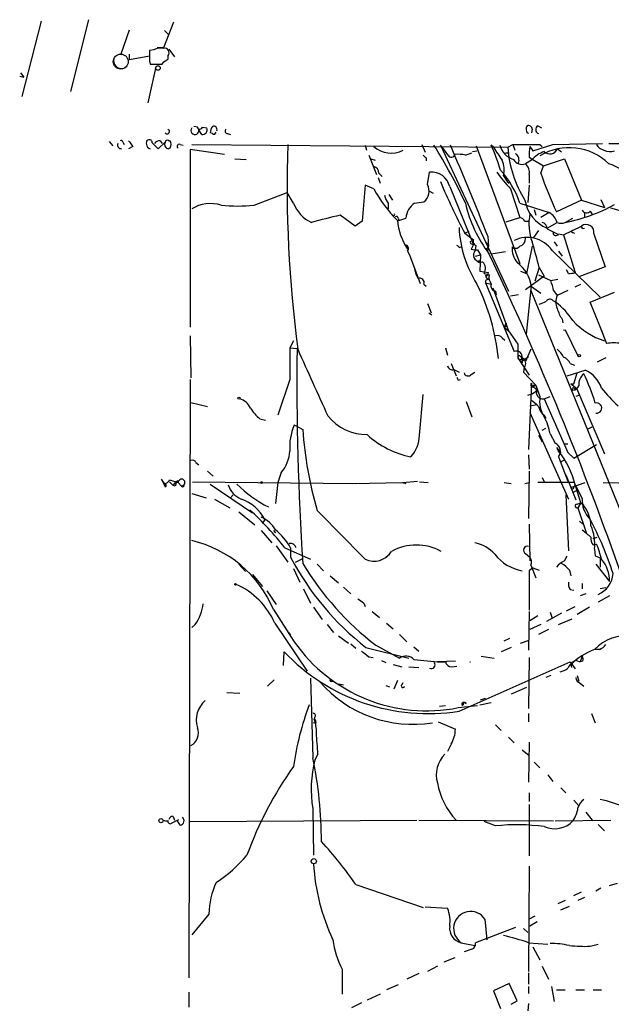
# Model space of a CAD drawing. Extents: x 24 to 877, y 1636 to 2492.
# Drawn here: x 24 to 94, y 2375 to 2491 of the extents above; entities that cross this region are included whole.
import ezdxf

# ---------------------------------------------------------------- set-up
doc = ezdxf.new("R2010")
doc.units = 0
doc.header["$MEASUREMENT"] = 0
doc.layers.add('MAIN', color=5, linetype='CONTINUOUS')

msp = doc.modelspace()

# ---------------------------------------------------------------- linework, layer by layer
at = {"layer": 'MAIN'}
for p, q in [((26.7547, 2490.9501), (24.4687, 2482.0601)), ((32.3427, 2491.1194), (30.226, 2482.6527)), ((41.2327, 2487.8174), (42.418, 2490.8654)), ((36.1527, 2486.9707), (37.1687, 2489.9341)), ((41.3173, 2489.8494), (41.8253, 2489.3414)), ((40.0473, 2487.5634), (39.5393, 2487.4787)), ((39.5393, 2487.3941), (39.5393, 2486.8014)), ((40.4707, 2487.8174), (41.2327, 2487.8174)), ((41.8253, 2487.6481), (42.5027, 2486.7167)), ((37.1687, 2486.3781), (37.1687, 2487.0554)), ((39.5393, 2486.8014), (37.1687, 2486.3781)), ((39.5393, 2486.2087), (39.624, 2485.8701)), ((41.0633, 2485.8701), (41.2327, 2486.1241)), ((41.7407, 2486.4627), (41.7407, 2486.8861)), ((24.2993, 2484.8541), (24.7227, 2484.3461)), ((40.3013, 2485.5314), (39.37, 2481.2981)), ((39.624, 2485.8701), (41.0633, 2485.8701)), ((24.2147, 2484.4307), (24.7227, 2484.3461)), ((45.212, 2478.4194), (44.7887, 2478.5041)), ((45.8047, 2478.4194), (46.3127, 2478.3347)), ((84.7513, 2478.1654), (84.6667, 2477.7421)), ((85.4287, 2478.5887), (85.852, 2478.3347)), ((34.798, 2476.7261), (35.2213, 2476.2181)), ((40.8093, 2476.8107), (41.0633, 2476.4721)), ((41.8253, 2476.8107), (41.9947, 2476.8107)), ((46.99, 2477.6574), (46.736, 2477.7421)), ((48.768, 2477.6574), (49.1067, 2477.5727)), ((36.4067, 2476.6414), (36.576, 2476.3874)), ((37.592, 2476.1334), (37.084, 2475.8794)), ((41.402, 2476.6414), (40.5553, 2475.8794)), ((41.9947, 2475.9641), (41.8253, 2475.8794)), ((43.18, 2476.3874), (43.5187, 2476.3027)), ((48.4293, 2475.2021), (44.3653, 2475.7947)), ((44.3653, 2475.7947), (44.3653, 2454.7974)), ((44.5347, 2476.3874), (81.8727, 2476.0487)), ((65.024, 2476.3027), (65.1933, 2475.7101)), ((71.7127, 2476.3874), (72.136, 2475.4561)), ((73.914, 2476.3027), (81.9573, 2459.0307)), ((77.724, 2475.5407), (78.232, 2475.6254)), ((78.1473, 2476.2181), (83.312, 2462.3327)), ((80.1793, 2476.0487), (79.9253, 2476.3027)), ((81.8727, 2476.0487), (82.4653, 2476.3874)), ((82.4653, 2476.3874), (82.7193, 2475.7101)), ((84.4973, 2476.1334), (84.836, 2475.6254)), ((84.836, 2475.6254), (87.2067, 2476.3874)), ((85.6827, 2476.3874), (85.9367, 2476.1334)), ((87.2067, 2476.3874), (93.0487, 2476.4721)), ((87.7147, 2475.8794), (87.5453, 2475.5407)), ((88.2227, 2475.4561), (87.7147, 2475.8794)), ((93.8107, 2476.4721), (114.3847, 2476.4721)), ((49.6147, 2474.6941), (50.9693, 2474.6094)), ((65.4473, 2475.1174), (66.3787, 2472.8314)), ((65.7013, 2474.6941), (66.2093, 2474.5247)), ((72.2207, 2474.7787), (72.2207, 2474.4401)), ((76.8773, 2475.1174), (77.6393, 2475.3714)), ((81.6187, 2475.3714), (82.042, 2475.3714)), ((84.6667, 2474.5247), (83.9893, 2474.1014)), ((84.4127, 2474.8634), (84.836, 2474.6094)), ((84.836, 2474.6094), (86.106, 2473.8474)), ((86.106, 2473.8474), (88.5613, 2474.6941)), ((88.5613, 2474.6941), (90.5933, 2469.7834)), ((85.7673, 2473.0007), (86.106, 2473.8474)), ((66.548, 2472.4927), (66.802, 2471.8154)), ((66.6327, 2473.0007), (67.056, 2472.5774)), ((72.39, 2471.6461), (72.644, 2473.0854)), ((81.3647, 2472.6621), (81.788, 2471.9847)), ((84.4127, 2472.8314), (84.4127, 2471.8154)), ((65.024, 2471.5614), (64.6853, 2467.3281)), ((66.04, 2471.1381), (65.024, 2471.5614)), ((75.0147, 2471.3921), (77.8087, 2464.5341)), ((81.788, 2471.9847), (82.042, 2471.8154)), ((82.2113, 2471.1381), (83.312, 2467.7514)), ((84.4127, 2471.5614), (84.2433, 2469.5294)), ((51.9007, 2469.1907), (55.7953, 2470.7147)), ((56.5573, 2469.4447), (55.7953, 2470.7147)), ((67.818, 2470.4607), (68.2413, 2469.7834)), ((72.5593, 2470.8841), (73.0673, 2470.6301)), ((90.5933, 2469.7834), (87.63, 2468.4287)), ((90.5933, 2469.7834), (93.3027, 2468.9367)), ((92.8793, 2469.8681), (93.3027, 2468.9367)), ((67.7333, 2469.4447), (67.7333, 2468.7674)), ((70.866, 2469.4447), (71.9667, 2469.6141)), ((83.312, 2469.4447), (86.7833, 2468.3441)), ((85.0053, 2468.6827), (85.1747, 2468.0054)), ((63.8387, 2466.7354), (62.0607, 2468.0054)), ((68.9187, 2467.6667), (69.0033, 2467.4127)), ((69.0033, 2467.4127), (69.85, 2467.6667)), ((81.7033, 2467.2434), (83.312, 2467.7514)), ((86.7833, 2468.3441), (85.7673, 2467.7514)), ((88.646, 2467.1587), (89.5773, 2467.6667)), ((90.932, 2468.2594), (90.932, 2467.7514)), ((91.6093, 2468.5134), (91.8633, 2468.0901)), ((64.6853, 2467.3281), (63.8387, 2466.7354)), ((83.9047, 2467.3281), (84.4127, 2467.3281)), ((86.5293, 2466.4814), (87.7147, 2467.1587)), ((86.5293, 2466.3967), (87.7147, 2465.8041)), ((88.4767, 2465.7194), (90.5933, 2466.7354)), ((88.9, 2467.2434), (88.646, 2467.1587)), ((76.7927, 2465.8887), (77.3007, 2466.1427)), ((76.7927, 2465.8887), (77.8087, 2465.1267)), ((79.502, 2465.5501), (79.5867, 2464.2801)), ((85.5133, 2466.2274), (84.9207, 2465.3807)), ((87.884, 2465.8041), (88.4767, 2465.7194)), ((88.4767, 2465.7194), (89.8313, 2461.2321)), ((89.5773, 2465.9734), (89.7467, 2465.8887)), ((92.0327, 2465.8041), (93.3873, 2461.9094)), ((76.1153, 2464.1954), (76.3693, 2464.2801)), ((77.8933, 2464.7034), (77.5547, 2464.0261)), ((78.3167, 2463.9414), (78.6553, 2463.3487)), ((79.3327, 2464.7881), (79.5867, 2464.2801)), ((79.3327, 2464.0261), (79.5867, 2464.2801)), ((79.3327, 2464.0261), (79.5867, 2464.2801)), ((79.502, 2463.8567), (79.3327, 2464.0261)), ((84.7513, 2464.3647), (84.074, 2461.1474)), ((87.376, 2464.8727), (87.7147, 2464.3647)), ((70.0193, 2463.7721), (70.2733, 2463.3487)), ((70.2733, 2463.3487), (71.5433, 2459.9621)), ((78.0627, 2463.1794), (78.6553, 2463.3487)), ((78.6553, 2463.3487), (78.5707, 2461.4014)), ((81.6187, 2463.6874), (79.9253, 2463.4334)), ((87.122, 2463.8567), (92.7947, 2458.3534)), ((87.884, 2463.7721), (88.3073, 2463.1794)), ((85.598, 2461.8247), (85.09, 2460.2161)), ((85.598, 2461.8247), (86.1907, 2460.8087)), ((93.3873, 2461.9094), (90.2547, 2460.7241)), ((78.5707, 2461.4014), (79.5867, 2461.2321)), ((79.0787, 2461.1474), (79.6713, 2460.9781)), ((83.3967, 2461.4014), (84.074, 2461.1474)), ((86.1907, 2460.8087), (83.9893, 2459.2001)), ((85.5133, 2460.9781), (86.9527, 2460.3007)), ((86.9527, 2460.3007), (87.7993, 2460.4701)), ((89.0693, 2461.1474), (88.8153, 2461.5707)), ((71.9667, 2459.8774), (72.2207, 2459.6234)), ((79.248, 2460.3007), (79.248, 2460.0467)), ((79.248, 2460.0467), (79.9253, 2459.8774)), ((79.248, 2460.0467), (82.6347, 2451.9187)), ((80.0947, 2459.4541), (81.9573, 2454.3741)), ((84.074, 2453.9507), (84.6667, 2459.7081)), ((85.7673, 2458.7767), (84.6667, 2459.5387)), ((89.8313, 2459.5387), (90.5087, 2459.8774)), ((80.4333, 2459.0307), (80.518, 2458.6074)), ((83.1427, 2458.6074), (82.2113, 2458.4381)), ((84.582, 2459.1154), (104.9867, 2408.9081)), ((87.2913, 2459.1154), (87.7147, 2458.5227)), ((88.9847, 2459.1154), (87.7147, 2458.5227)), ((91.6093, 2457.7607), (94.488, 2458.9461)), ((72.39, 2457.5914), (72.8133, 2456.4907)), ((87.2067, 2457.9301), (87.5453, 2457.7607)), ((93.1333, 2453.9507), (91.6093, 2457.7607)), ((72.5593, 2456.4907), (72.898, 2456.2367)), ((81.4493, 2454.7974), (81.7033, 2455.2207)), ((81.7033, 2454.8821), (81.4493, 2454.7974)), ((81.4493, 2454.7974), (81.9573, 2454.3741)), ((88.3073, 2455.7287), (88.392, 2455.3054)), ((44.3653, 2453.7814), (44.45, 2448.7861)), ((81.1953, 2453.5274), (81.534, 2453.2734)), ((81.9573, 2454.3741), (83.058, 2452.7654)), ((88.646, 2454.4587), (90.17, 2451.4107)), ((92.8793, 2454.5434), (93.5567, 2452.8501)), ((56.5573, 2453.1887), (56.134, 2452.3421)), ((56.134, 2452.3421), (56.9807, 2452.2574)), ((74.5067, 2452.3421), (74.7607, 2451.4954)), ((83.058, 2452.7654), (83.058, 2451.1567)), ((83.058, 2451.1567), (84.4127, 2449.1247)), ((83.3967, 2451.3261), (83.566, 2451.0721)), ((83.3967, 2450.6487), (84.328, 2451.3261)), ((84.582, 2452.1727), (83.9893, 2450.7334)), ((93.472, 2451.1567), (92.456, 2450.6487)), ((75.184, 2450.4794), (75.7767, 2449.0401)), ((83.3967, 2450.9874), (83.566, 2451.0721)), ((83.566, 2450.5641), (83.3967, 2450.6487)), ((83.82, 2450.0561), (83.7353, 2449.4634)), ((89.2387, 2450.4794), (89.7467, 2450.3101)), ((75.5227, 2449.8021), (76.1153, 2449.4634)), ((77.5547, 2449.2094), (77.978, 2449.4634)), ((83.7353, 2449.4634), (85.1747, 2447.9394)), ((88.9, 2449.0401), (91.0167, 2449.7174)), ((89.662, 2448.1087), (90.0853, 2449.3787)), ((44.3653, 2448.6167), (44.196, 2377.9201)), ((56.134, 2448.6167), (54.6947, 2444.3834)), ((76.0307, 2448.5321), (76.2847, 2448.6167)), ((84.6667, 2448.1934), (84.328, 2440.3194)), ((84.6667, 2447.6854), (85.1747, 2447.9394)), ((84.9207, 2447.9394), (85.1747, 2447.9394)), ((85.1747, 2447.9394), (85.6827, 2446.5847)), ((89.3233, 2448.1087), (89.662, 2448.1087)), ((89.3233, 2448.1087), (90.0007, 2447.6007)), ((71.4587, 2442.0127), (71.882, 2446.8387)), ((84.2433, 2446.7541), (84.7513, 2446.9234)), ((84.7513, 2446.9234), (85.2593, 2447.2621)), ((86.1907, 2446.3307), (86.868, 2446.5847)), ((89.7467, 2447.5161), (90.0007, 2447.6007)), ((90.3393, 2446.7541), (89.916, 2446.5847)), ((90.0007, 2447.6007), (93.3027, 2439.8114)), ((44.45, 2445.9074), (46.3973, 2445.3994)), ((76.962, 2445.9921), (77.6393, 2444.2141)), ((84.4973, 2445.4841), (85.344, 2445.6534)), ((86.1907, 2446.3307), (88.9847, 2439.9807)), ((84.4973, 2444.7221), (89.0693, 2434.4774)), ((86.106, 2444.3834), (86.36, 2444.0447)), ((86.1907, 2444.3834), (86.36, 2444.0447)), ((52.578, 2443.9601), (53.2553, 2443.7907)), ((57.0653, 2443.0287), (56.642, 2443.1981)), ((57.0653, 2443.0287), (57.658, 2442.6901)), ((57.0653, 2443.0287), (57.658, 2442.6901)), ((91.3553, 2442.7747), (91.8633, 2443.0287)), ((85.5133, 2442.0127), (85.9367, 2441.2507)), ((85.9367, 2442.6054), (86.36, 2442.8594)), ((86.868, 2442.1821), (87.4607, 2441.0814)), ((88.5613, 2440.9967), (88.9847, 2440.9967)), ((89.662, 2439.3034), (92.3713, 2440.9121)), ((84.328, 2439.7267), (84.4127, 2438.0334)), ((87.63, 2440.5734), (88.138, 2439.8961)), ((87.63, 2440.5734), (87.884, 2440.1501)), ((88.9847, 2439.9807), (89.662, 2439.3034)), ((45.0427, 2438.7954), (45.3813, 2438.5414)), ((87.884, 2439.4727), (88.9847, 2436.5941)), ((88.138, 2438.8801), (88.5613, 2439.1341)), ((46.3973, 2437.7794), (47.0747, 2437.1867)), ((55.118, 2437.6101), (54.6947, 2436.4247)), ((84.4127, 2437.7794), (84.328, 2432.1914)), ((88.7307, 2437.3561), (89.916, 2434.3927)), ((41.3173, 2436.3401), (40.9787, 2436.8481)), ((40.9787, 2436.8481), (41.402, 2435.9167)), ((41.91, 2436.7634), (42.926, 2436.4247)), ((41.91, 2436.5094), (42.3333, 2436.0861)), ((42.5873, 2436.0014), (42.3333, 2436.0861)), ((42.926, 2436.6787), (42.926, 2436.4247)), ((42.926, 2436.4247), (43.3493, 2436.0014)), ((43.3493, 2436.0014), (43.6033, 2436.1707)), ((44.6193, 2436.5094), (63.9233, 2436.3401)), ((46.736, 2436.2554), (51.7313, 2432.8687)), ((54.6947, 2436.4247), (54.4407, 2433.9694)), ((63.5847, 2436.3401), (69.4267, 2436.4247)), ((69.4267, 2436.4247), (71.2047, 2436.5941)), ((69.4267, 2436.4247), (69.85, 2436.3401)), ((71.4587, 2436.5094), (72.4747, 2436.4247)), ((81.4493, 2436.4247), (82.296, 2436.3401)), ((83.9047, 2436.3401), (84.4127, 2436.4247)), ((89.7467, 2436.4247), (85.4287, 2436.4247)), ((85.9367, 2437.0174), (86.1907, 2436.5094)), ((89.3233, 2435.8321), (91.0167, 2436.4247)), ((89.662, 2435.8321), (89.8313, 2436.1707)), ((90.5087, 2434.0541), (89.7467, 2436.4247)), ((89.8313, 2436.1707), (90.678, 2434.5621)), ((93.1333, 2436.4247), (97.1127, 2436.3401)), ((44.5347, 2435.1547), (46.228, 2434.6467)), ((49.4453, 2434.9854), (49.1067, 2434.6467)), ((88.7307, 2434.9854), (89.0693, 2428.3814)), ((89.5773, 2435.2394), (90.0007, 2435.4934)), ((47.244, 2434.4774), (49.022, 2433.4614)), ((90.0853, 2433.8847), (90.5087, 2434.0541)), ((90.5087, 2434.0541), (90.17, 2433.4614)), ((90.5087, 2434.0541), (90.8473, 2433.8001)), ((50.1227, 2432.9534), (51.9853, 2431.4294)), ((90.17, 2433.4614), (91.186, 2430.4134)), ((53.1707, 2432.0221), (52.9167, 2431.6834)), ((84.4127, 2431.5141), (84.4973, 2427.1961)), ((90.3393, 2431.8527), (90.7627, 2431.5141)), ((52.7473, 2430.7521), (54.0173, 2429.3127)), ((54.1867, 2430.7521), (54.4407, 2430.4981)), ((54.1867, 2430.7521), (54.4407, 2430.4981)), ((54.1867, 2430.7521), (54.4407, 2430.4981)), ((91.948, 2429.8207), (92.456, 2429.9901)), ((91.948, 2429.0587), (92.3713, 2429.1434)), ((54.5253, 2428.9741), (55.88, 2427.0267)), ((55.5413, 2428.7201), (58.5893, 2427.3654)), ((56.2187, 2428.7201), (56.2187, 2427.6194)), ((67.4793, 2427.6194), (67.9027, 2427.9581)), ((83.9893, 2428.0427), (84.4973, 2427.6194)), ((92.1173, 2428.5507), (92.202, 2427.7887)), ((50.1227, 2426.7727), (50.8847, 2425.9261)), ((56.8113, 2427.0267), (57.658, 2427.4501)), ((59.3513, 2426.7727), (60.1133, 2426.0107)), ((84.582, 2426.6881), (85.1747, 2425.1641)), ((88.5613, 2427.1961), (88.9, 2427.7887)), ((92.202, 2427.7887), (92.7947, 2427.5347)), ((92.2867, 2426.7727), (93.8953, 2424.7407)), ((92.7947, 2427.5347), (92.7947, 2426.4341)), ((51.7313, 2425.5874), (52.9167, 2424.1481)), ((56.5573, 2426.2647), (57.3193, 2424.6561)), ((84.836, 2426.3494), (84.4127, 2426.0107)), ((84.4127, 2426.0107), (84.4127, 2421.3541)), ((84.836, 2426.3494), (85.598, 2426.0954)), ((89.154, 2426.0954), (89.3233, 2425.4181)), ((60.8753, 2425.4181), (61.8913, 2424.5714)), ((90.678, 2424.4867), (90.678, 2423.8941)), ((53.4247, 2423.6401), (54.5253, 2422.0314)), ((57.7427, 2423.8941), (58.5893, 2422.2007)), ((62.484, 2424.0634), (63.3307, 2423.3014)), ((89.2387, 2423.8094), (89.662, 2423.7247)), ((91.1013, 2423.3014), (90.424, 2423.0474)), ((93.472, 2423.9787), (92.7947, 2423.8941)), ((64.8547, 2422.2007), (65.024, 2421.7774)), ((93.8953, 2423.0474), (92.5407, 2422.2854)), ((54.1867, 2421.4387), (56.642, 2417.6287)), ((58.928, 2421.6927), (59.944, 2420.2534)), ((65.8707, 2421.1847), (66.7173, 2420.5074)), ((84.4127, 2421.1847), (84.328, 2416.6127)), ((88.2227, 2421.0154), (86.4447, 2419.9994)), ((86.868, 2421.1001), (87.122, 2420.4227)), ((88.8153, 2421.2694), (89.8313, 2421.7774)), ((91.5247, 2421.6927), (90.0853, 2420.8461)), ((54.356, 2419.8301), (58.166, 2414.1574)), ((67.564, 2419.8301), (68.326, 2419.1527)), ((85.4287, 2420.6767), (84.4973, 2420.0841)), ((87.884, 2419.6607), (89.4927, 2420.3381)), ((44.958, 2419.6607), (44.5347, 2419.3221)), ((55.9647, 2418.7294), (56.2187, 2418.3907)), ((60.5367, 2419.6607), (61.2987, 2418.7294)), ((85.7673, 2419.6607), (84.4973, 2419.0681)), ((86.6987, 2419.0681), (85.5133, 2418.4754)), ((61.8913, 2418.3061), (63.0767, 2417.4594)), ((69.088, 2418.4754), (69.9347, 2417.6287)), ((81.4493, 2417.7134), (82.1267, 2418.0521)), ((83.3967, 2417.4594), (84.4127, 2417.7981)), ((55.372, 2414.8347), (55.4567, 2416.4434)), ((63.3307, 2417.3747), (63.9233, 2416.8667)), ((65.1087, 2416.9514), (70.1887, 2415.6814)), ((66.294, 2417.2054), (69.088, 2415.6814)), ((70.7813, 2417.0361), (71.374, 2416.5281)), ((82.296, 2416.9514), (81.1107, 2416.4434)), ((92.71, 2416.6974), (92.202, 2416.6974)), ((65.4473, 2415.8507), (65.9553, 2415.7661)), ((66.9713, 2415.4274), (67.4793, 2415.1734)), ((70.7813, 2415.5121), (73.5753, 2415.2581)), ((75.692, 2415.3427), (73.5753, 2415.2581)), ((73.5753, 2415.2581), (74.5067, 2415.2581)), ((76.1153, 2409.4161), (89.2387, 2415.2581)), ((77.3853, 2415.2581), (77.47, 2415.2581)), ((78.74, 2415.9354), (80.264, 2415.6814)), ((84.4127, 2415.7661), (84.328, 2409.7547)), ((89.2387, 2415.2581), (89.8313, 2414.4114)), ((90.0007, 2415.4274), (90.424, 2415.2581)), ((90.678, 2415.9354), (90.424, 2415.2581)), ((90.7627, 2415.3427), (90.424, 2415.2581)), ((68.326, 2414.9194), (69.342, 2414.6654)), ((70.1887, 2414.6654), (71.374, 2414.5807)), ((75.2687, 2414.6654), (75.8613, 2414.7501)), ((89.3233, 2414.9194), (89.408, 2414.5807)), ((54.2713, 2413.1414), (53.5093, 2412.3794)), ((58.5893, 2413.3107), (58.8433, 2403.9127)), ((68.834, 2413.0567), (68.4107, 2412.0407)), ((69.342, 2412.5487), (69.5113, 2412.8027)), ((86.9527, 2413.6494), (86.36, 2413.3954)), ((90.0853, 2413.6494), (90.2547, 2412.9721)), ((48.6833, 2411.6174), (50.2073, 2411.5327)), ((61.8913, 2412.6334), (62.484, 2412.5487)), ((67.4793, 2412.4641), (67.9027, 2412.2947)), ((84.074, 2412.2101), (82.296, 2411.4481)), ((90.424, 2412.7181), (90.8473, 2412.3794)), ((76.708, 2410.4321), (76.962, 2410.3474)), ((78.5707, 2410.1781), (79.9253, 2410.4321)), ((78.6553, 2410.7707), (79.248, 2410.9401)), ((73.8293, 2410.0087), (74.5067, 2410.0934)), ((76.0307, 2409.8394), (78.3167, 2410.0934)), ((76.6233, 2410.1781), (76.5387, 2410.0934)), ((59.0973, 2408.7387), (59.0127, 2408.4847)), ((73.66, 2408.1461), (75.692, 2407.2994)), ((84.328, 2409.1621), (84.328, 2408.1461)), ((91.7787, 2409.1621), (92.202, 2408.0614)), ((59.182, 2407.9767), (58.928, 2408.0614)), ((80.4333, 2407.8074), (81.1107, 2407.1301)), ((81.9573, 2406.3681), (82.6347, 2405.6907)), ((84.4127, 2405.7754), (84.328, 2401.0341)), ((75.184, 2405.5214), (74.7607, 2404.6747)), ((83.566, 2404.8441), (84.4127, 2404.1667)), ((59.436, 2404.3361), (59.0973, 2403.6587)), ((85.0053, 2403.4047), (85.6827, 2402.7274)), ((86.614, 2401.8807), (87.2067, 2401.1187)), ((88.138, 2400.3567), (88.7307, 2399.7641)), ((84.4127, 2399.7641), (84.4127, 2398.7481)), ((89.662, 2398.9174), (90.2547, 2398.2401)), ((58.8433, 2397.9014), (58.928, 2392.3981)), ((84.4127, 2398.4094), (84.4127, 2392.3134)), ((41.9947, 2396.1234), (43.0107, 2396.6314)), ((42.3333, 2396.9701), (42.5027, 2396.5467)), ((43.18, 2395.9541), (42.8413, 2396.4621)), ((44.3653, 2396.3774), (71.12, 2396.5467)), ((71.374, 2396.5467), (87.2913, 2396.4621)), ((87.4607, 2396.4621), (94.0647, 2396.5467)), ((91.1013, 2397.4781), (91.8633, 2396.5467)), ((41.8253, 2396.2081), (41.9947, 2396.1234)), ((80.4333, 2395.8694), (79.0787, 2396.3774)), ((92.5407, 2396.0387), (93.3027, 2395.2767)), ((84.4127, 2391.1281), (84.328, 2378.6821)), ((63.9233, 2388.9267), (71.882, 2386.2174)), ((92.8793, 2388.5034), (92.2867, 2388.1647)), ((93.8953, 2388.8421), (94.8267, 2389.0961)), ((89.662, 2387.6567), (90.5933, 2388.0801)), ((90.932, 2387.4027), (90.17, 2387.0641)), ((72.136, 2386.3021), (74.7607, 2386.1327)), ((88.646, 2387.0641), (87.7993, 2386.6407)), ((88.138, 2385.9634), (89.154, 2386.3867)), ((46.5667, 2385.4554), (44.5347, 2383.0001)), ((79.1633, 2384.8627), (79.4173, 2382.4074)), ((85.09, 2385.2014), (84.4127, 2384.8627)), ((82.804, 2383.8467), (78.0627, 2382.0687)), ((83.7353, 2383.7621), (84.2433, 2383.2541)), ((85.344, 2384.5241), (84.4973, 2384.0161)), ((76.3693, 2382.0687), (77.978, 2381.7301)), ((84.328, 2382.0687), (86.614, 2381.8994)), ((84.836, 2381.5607), (85.6827, 2380.0367)), ((91.6093, 2381.6454), (92.5407, 2381.8994)), ((75.6073, 2380.2907), (74.3373, 2379.7827)), ((77.6393, 2381.3067), (76.708, 2380.9681)), ((73.5753, 2379.2747), (72.39, 2378.6821)), ((85.9367, 2379.2747), (86.6987, 2377.7507)), ((62.3147, 2378.9361), (62.3147, 2375.9727)), ((71.374, 2378.4281), (69.9347, 2377.7507)), ((84.328, 2378.5127), (84.328, 2377.1581)), ((68.9187, 2377.0734), (67.564, 2376.4807)), ((82.042, 2377.2427), (80.1793, 2376.3961)), ((82.9733, 2375.2107), (82.042, 2377.2427)), ((84.328, 2376.9041), (84.328, 2376.0574)), ((87.0373, 2376.9041), (87.376, 2375.1261)), ((44.196, 2376.2267), (44.196, 2374.4487)), ((66.802, 2375.9727), (65.278, 2375.2954)), ((80.1793, 2376.3961), (81.026, 2374.2794)), ((87.63, 2376.4807), (88.646, 2376.4807)), ((89.916, 2376.4807), (90.932, 2376.4807)), ((91.948, 2376.4807), (92.964, 2376.4807)), ((64.6007, 2374.9567), (63.4153, 2374.3641)), ((82.296, 2374.7874), (82.9733, 2375.2107)), ((84.328, 2374.8721), (84.2433, 2374.0254))]:
    msp.add_line(p, q, dxfattribs=at)
at = {"layer": 'MAIN', "color": 5}
msp.add_circle((36.1526, 2486.1664), 0.8828, dxfattribs=at)
at = {"layer": 'MAIN'}
for centre, radius in [((40.5447, 2485.415), 0.2698), ((78.5283, 2462.5445), 0.1338), ((90.3111, 2451.4108), 0.1411), ((50.1226, 2446.4154), 0.1197), ((52.7684, 2436.4248), 0.1058), ((49.6993, 2424.4021), 0.0846), ((40.906, 2396.4863), 0.2493), ((58.9597, 2391.689), 0.3085)]:
    msp.add_circle(centre, radius, dxfattribs=at)
for centre, radius, start, end in [((357.039, 2486.8437), 317.5003, 179.885408, 180.114592), ((40.8941, 2485.8692), 1.894, 79.701647, 116.556934), ((41.3456, 2487.2247), 0.5203, 319.403483, 102.530002), ((36.2232, 2486.251), 0.9156, 155.402746, 298.544036), ((-43.1632, 2613.2933), 152.6259, 303.57026, 303.799443), ((41.6291, 2477.9075), 0.281, 216.066357, 66.600617), ((44.9157, 2478.0384), 0.4827, 142.12814, 15.257201), ((-166.1905, 2351.0071), 246.8297, 30.84817, 31.077373), ((45.3392, 2478.7155), 0.5517, 274.376403, 327.539959), ((45.8258, 2478.1019), 0.5397, 258.694232, 25.553719), ((48.2606, 2477.6572), 1.527, 146.315136, 176.812677), ((47.1381, 2478.1442), 0.3892, 337.632677, 112.367323), ((48.774, 2477.9416), 0.2843, 128.071195, 268.790557), ((84.7088, 2478.2077), 0.6692, 145.293474, 235.317301), ((84.328, 2478.1992), 0.4247, 355.434687, 113.492649), ((85.686, 2478.1426), 0.515, 119.975338, 250.407541), ((36.195, 2476.6414), 0.2116, 0, 126.875312), ((206.6789, 2603.4838), 211.6802, 216.756632, 216.985794), ((39.5392, 2476.5568), 0.3785, 116.551512, 206.585359), ((39.5393, 2476.599), 0.3413, 352.88123, 119.734471), ((40.7247, 2476.1332), 0.6827, 82.88227, 150.239505), ((41.6559, 2476.6203), 0.2548, 48.340322, 175.249431), ((41.1478, 2476.3874), 0.9468, 333.443068, 26.556932), ((47.1594, 2477.8478), 0.2548, 228.340322, 355.249431), ((36.2035, 2476.3028), 0.4247, 156.507351, 274.56424), ((39.7793, 2476.4391), 0.5809, 185.106025, 254.492258), ((-129.1332, 2306.8681), 239.4974, 44.885442, 45.114591), ((41.8422, 2476.3874), 0.5083, 150.014605, 268.094603), ((43.053, 2476.1758), 0.2469, 59.02828, 239.040224), ((205.5474, 2471.5772), 149.7447, 178.159189, 187.445548), ((68.081, 2478.4262), 3.0696, 228.325229, 297.77132), ((17.5828, 2441.6764), 65.4745, 25.094236, 31.927874), ((31.3697, 2441.9168), 54.7029, 37.367544, 38.946444), ((-221.0504, 2348.7652), 322.4445, 21.234509, 23.299231), ((46.665, 2462.2623), 36.1024, 17.867983, 22.886403), ((461.6985, 2729.2941), 457.9194, 213.575473, 213.804649), ((83.2251, 2476.8616), 2.3512, 193.751366, 253.313827), ((95.4848, 2477.0013), 13.6454, 184.003138, 211.935372), ((84.074, 3280.7366), 804.3508, 269.8854085, 270.1145916), ((88.9028, 2475.2021), 4.5029, 168.063699, 184.313801), ((89.138, 2469.2548), 6.7323, 46.046571, 120.88027), ((86.8464, 2476.1884), 0.9216, 224.648335, 340.410994), ((93.5287, 2476.9664), 1.2941, 206.576931, 256.108716), ((93.9524, 2477.158), 1.6235, 243.105086, 289.263065), ((156.7513, 2559.6479), 119.784, 224.885409, 225.114524), ((75.2128, 2475.2816), 0.4025, 204.075222, 348.606302), ((75.946, 2470.7169), 4.498, 78.050526, 94.318496), ((78.6857, 2473.3575), 2.7678, 345.448624, 24.942858), ((83.566, 2475.1951), 1.1727, 209.962433, 291.158173), ((82.2968, 2474.5282), 0.9125, 337.980542, 56.22982), ((87.3751, 2472.1131), 3.6265, 109.062483, 138.317652), ((65.892, 2473.0361), 0.7415, 357.263766, 78.48701), ((72.6773, 2465.8209), 11.2352, 18.816669, 42.004914), ((82.9733, 2473.0571), 1.457, 351.088501, 45.786958), ((91.7409, 2467.7647), 6.6662, 13.846961, 71.911052), ((72.8972, 2470.9338), 2.1664, 12.212415, 96.711691), ((91.7071, 2480.6203), 13.4195, 214.158887, 224.958941), ((126.6019, 2486.9719), 43.1585, 198.887932, 205.445549), ((80.6871, 2479.2128), 16.7254, 208.86721, 224.871617), ((70.9592, 2470.8841), 1.6211, 308.425217, 28.03839), ((148.3265, 2503.3965), 80.7708, 202.886101, 207.669674), ((69.6168, 2470.8626), 2.3575, 191.90906, 216.972457), ((88.1698, 2470.4794), 4.3215, 189.268116, 247.690178), ((46.7298, 2465.2113), 4.179, 72.21887, 121.686094), ((49.9534, 2491.5078), 22.4019, 265.012977, 274.986768), ((60.4826, 2470.9563), 4.2063, 201.061276, 244.533961), ((72.082, 2467.5706), 2.2341, 122.977313, 177.534621), ((92.1592, 2472.8927), 15.6661, 192.714539, 217.1431), ((84.8238, 2486.828), 20.0372, 280.996843, 298.836525), ((91.1691, 2468.8351), 0.5453, 205.761497, 323.840509), ((90.233, 2455.2539), 14.1277, 46.785441, 74.263228), ((78.3186, 2395.7793), 74.0333, 102.68569, 105.387642), ((68.3771, 2468.106), 0.1367, 186.678011, 30.165937), ((68.707, 2467.6668), 0.2116, 359.972935, 126.875312), ((76.3403, 2468.1392), 7.5414, 185.528174, 213.052214), ((82.973, 2466.6502), 1.1522, 36.039438, 72.889228), ((90.1904, 2466.9519), 5.8229, 167.877822, 200.920312), ((85.6531, 2466.4975), 2.165, 17.782177, 58.531544), ((89.9195, 2467.2553), 13.8214, 182.858224, 212.26275), ((85.7886, 2466.4321), 0.7415, 357.263766, 78.479439), ((88.1804, 2468.387), 1.3136, 249.236183, 290.759739), ((90.7944, 2466.6508), 0.2182, 157.18418, 309.086218), ((91.1519, 2466.0208), 0.907, 346.178237, 128.014599), ((78.2955, 2464.9468), 0.519, 159.717891, 253.40861), ((84.1756, 2461.789), 3.5996, 35.06009, 115.34557), ((83.0648, 2465.2564), 0.9253, 285.494612, 2.458892), ((87.5681, 2465.9799), 0.3615, 181.030389, 330.903834), ((89.535, 2466.1004), 0.1339, 108.421413, 288.421413), ((69.6949, 2464.0873), 0.4523, 315.824085, 81.045813), ((75.819, 2464.1531), 0.2993, 8.124688, 81.875312), ((77.6816, 2464.8304), 0.2468, 149.02828, 329.040224), ((78.1049, 2465.5063), 1.5791, 249.609571, 277.70781), ((76.3276, 2464.4914), 1.8202, 324.460493, 358.677807), ((79.1207, 2464.1531), 0.483, 322.140624, 15.244715), ((85.1216, 2464.1265), 2.7452, 176.7925, 218.504329), ((82.8101, 2464.7214), 0.6157, 225.783022, 324.598617), ((32.2811, 2448.6555), 54.9192, 13.874278, 17.175045), ((78.7034, 2463.3747), 0.8966, 176.246285, 283.276747), ((-255.0866, 2303.304), 371.0853, 19.170988, 25.563837), ((74.0132, 2462.234), 3.1999, 190.417271, 211.654071), ((78.184, 2461.7235), 1.0641, 327.222394, 47.029781), ((80.6256, 2459.0989), 4.065, 6.211155, 54.72219), ((71.4672, 2460.0552), 0.5302, 340.40651, 109.60367), ((79.2903, 2461.1898), 0.2994, 261.878017, 8.121983), ((79.6893, 2460.8993), 0.4413, 180.765975, 256.555777), ((121.7573, 2375.7305), 94.6528, 116.4572, 116.686438), ((81.0832, 2460.7243), 1.4345, 169.80947, 216.182123), ((89.2387, 2463.0935), 1.9535, 265.025178, 287.659526), ((55.684, 2448.6042), 25.2091, 5.618096, 26.563425), ((80.5233, 2459.6605), 0.6361, 160.063835, 261.86735), ((79.4342, 2457.5119), 8.0191, 11.534692, 20.351079), ((86.8515, 2457.6559), 0.4488, 37.666685, 155.022443), ((89.3438, 2457.7607), 1.7985, 154.93249, 205.06751), ((1.3412, 2669.3639), 227.9971, 291.687994, 291.917163), ((81.7147, 2450.34), 9.4373, 33.57725, 51.842535), ((91.9386, 2458.1964), 4.3904, 195.83085, 214.198608), ((166.3532, 2455.0514), 84.6501, 179.885408, 180.114592), ((95.741, 2461.1328), 8.3099, 222.12082, 252.937065), ((80.645, 2453.1465), 0.6693, 34.689739, 108.440363), ((88.6037, 2454.7203), 0.2908, 244.104632, 295.895368), ((987.4832, 2450.4794), 931.3511, 179.8854085, 180.1145916), ((94.4033, 2448.7009), 4.2347, 78.46638, 101.532294), ((384.024, 2448.2691), 327.0676, 179.301311, 183.753591), ((2027.3269, 3337.2282), 2159.9199, 204.1899547, 204.4191394), ((82.9005, 2451.2935), 0.6794, 348.3841, 113.032478), ((83.2274, 2451.2413), 0.1894, 26.605648, 206.537987), ((83.2697, 2451.1567), 0.2117, 180, 306.875312), ((83.3184, 2450.52), 0.6831, 317.2361, 68.749929), ((85.7678, 2449.8023), 3.0674, 27.979423, 50.602432), ((88.0531, 2450.0558), 1.259, 19.661171, 70.338829), ((75.3109, 2450.3184), 0.558, 189.59399, 292.304744), ((210.5659, 2450.8181), 127.0002, 179.885409, 180.114592), ((160.5959, 2491.0514), 94.6529, 206.464022, 206.693205), ((77.1737, 2449.5057), 0.4827, 195.254078, 322.12814), ((91.9902, 2447.9819), 1.7402, 131.055214, 184.191884), ((72.1643, 2440.0031), 20.8657, 16.195016, 26.441021), ((89.5566, 2446.4201), 3.6061, 19.110239, 66.11543), ((84.7514, 2448.0241), 0.1893, 116.578587, 333.421413), ((84.7725, 2447.1563), 0.5396, 334.432122, 101.30785), ((89.5825, 2448.0454), 0.6987, 269.57359, 344.161608), ((86.0215, 2447.093), 0.7808, 192.544725, 282.514482), ((88.8996, 2446.0343), 3.2636, 170.290911, 213.898466), ((89.6197, 2447.4737), 0.1339, 18.462013, 251.537987), ((106.6323, 2458.2216), 17.3097, 217.848856, 227.379854), ((49.6109, 2444.3594), 2.0595, 25.009667, 73.167257), ((83.1429, 2443.4525), 3.0674, 39.397568, 62.020577), ((87.1225, 2445.7385), 1.6445, 191.899604, 235.486632), ((92.3684, 2445.2389), 0.6071, 262.265016, 105.909095), ((56.472, 2448.447), 5.941, 212.784075, 229.046602), ((65.2798, 2448.1273), 6.0299, 219.415162, 269.982897), ((79.7982, 2440.9545), 7.1756, 9.850621, 27.017492), ((62.2833, 2440.6916), 6.1731, 156.043825, 185.032417), ((102.6645, 2445.7221), 45.1085, 183.854081, 196.219214), ((72.4551, 2449.8263), 10.5474, 227.120044, 259.000725), ((67.1251, 2442.273), 4.3414, 319.833157, 356.562628), ((87.0288, 2440.1077), 1.0652, 323.405509, 66.079564), ((51.801, 2440.4101), 4.3408, 319.831075, 356.566106), ((79.7426, 2433.7), 10.3868, 13.760774, 38.388353), ((44.6193, 2438.6258), 0.4562, 21.829402, 111.785083), ((41.3532, 2436.9164), 0.5774, 266.435426, 344.635229), ((41.3126, 2436.119), 0.2212, 293.841495, 88.782227), ((43.0896, 2435.7832), 0.8147, 95.557346, 158.173778), ((169.6719, 2393.9054), 133.8752, 161.443679, 161.672862), ((0.5164, 2478.919), 59.8566, 314.885409, 315.114592), ((43.3615, 2436.4587), 0.376, 310.016259, 158.894663), ((43.4763, 2436.0861), 0.1526, 213.700477, 33.66924), ((51.4709, 2436.9946), 2.7448, 197.467842, 246.505929), ((60.3089, 2446.6949), 14.7642, 224.998079, 242.947263), ((89.4926, 2435.832), 0.1693, 179.966157, 0.033823), ((48.8268, 2429.8964), 4.8361, 26.074948, 71.307664), ((90.0571, 2433.6589), 0.2275, 82.88123, 299.754253), ((87.8838, 2431.2918), 3.8106, 0.795431, 46.461006), ((93.6947, 2434.302), 3.0279, 175.072142, 226.470653), ((26.5352, 2406.0648), 36.8051, 37.991721, 47.516195), ((-170.8302, 2200.6501), 327.1499, 43.868165, 45.283731), ((51.1905, 2428.928), 3.7692, 30.423849, 65.604731), ((55.4725, 2413.103), 40.829, 17.929538, 27.739083), ((86.8774, 2429.1859), 5.2783, 353.08812, 24.141921), ((49.5093, 2424.8891), 7.7261, 29.725933, 50.336475), ((302.8358, 2684.4131), 330.6235, 230.08205, 230.311233), ((41.4327, 2416.0882), 13.8308, 22.758802, 77.039383), ((56.2186, 2428.5507), 0.6982, 14.040224, 104.032263), ((71.0777, 2423.0412), 6.0127, 60.934752, 119.065248), ((77.2237, 2425.2407), 4.1413, 41.009178, 79.505449), ((92.7527, 2429.7785), 1.0796, 168.697353, 221.812468), ((77.1564, 2423.0837), 16.3772, 15.155672, 21.71611), ((66.0596, 2429.6162), 2.4776, 245.292696, 327.821806), ((84.4887, 2431.1664), 5.2376, 217.773955, 259.853367), ((84.1912, 2428.453), 0.4573, 72.595155, 243.799171), ((85.3628, 2442.868), 32.8922, 207.619192, 231.991993), ((87.8929, 2445.2202), 35.3743, 211.271895, 232.368432), ((83.7731, 2427.084), 0.9006, 333.921483, 36.475463), ((90.0004, 2424.4872), 3.0674, 117.979423, 140.602432), ((86.7836, 2424.1485), 3.0674, 39.397568, 62.020577), ((89.9901, 2424.8326), 3.9063, 358.651923, 40.420248), ((91.457, 2425.8728), 2.8687, 292.195667, 355.988236), ((46.109, 2416.1551), 9.0288, 24.018546, 65.981454), ((90.001, 2424.4022), 0.9657, 164.75633, 217.8703), ((40.5959, 2422.7195), 5.3277, 324.961021, 353.496867), ((191.5339, 2591.8285), 211.7102, 233.018223, 233.247373), ((72.297, 2428.5711), 19.1001, 214.952455, 281.272752), ((95.9697, 2413.0143), 5.3297, 83.157397, 136.287047), ((72.4786, 2432.6044), 23.4717, 223.513847, 278.913286), ((234.3739, 2627.8391), 271.0632, 231.220625, 231.449809), ((94.87, 2409.2875), 7.9047, 110.379503, 134.563317), ((91.9066, 2418.5165), 1.9886, 293.828505, 321.923362), ((69.8447, 2414.6971), 1.2415, 41.02877, 127.551991), ((72.8557, 2414.8665), 0.4266, 240.250121, 46.006752), ((75.2333, 2415.4061), 0.7415, 191.51299, 272.736234), ((90.4757, 2413.8894), 1.6097, 107.162919, 157.858193), ((89.8305, 2415.5119), 0.9474, 349.712463, 26.551528), ((87.5657, 2416.3814), 2.3596, 281.925675, 306.96751), ((70.6377, 2422.3221), 14.4522, 220.75468, 279.338032), ((61.0764, 2413.1415), 0.2182, 157.18418, 309.086218), ((90.7261, 2413.4739), 0.8139, 185.534773, 248.212969), ((69.4811, 2412.4036), 0.2011, 133.790557, 353.087058), ((48.1448, 2408.3633), 3.0662, 130.750672, 196.963422), ((76.6234, 2410.2627), 0.1893, 63.462013, 243.421413), ((76.7926, 2410.2628), 0.1894, 26.537987, 206.578587), ((90.567, 2398.0754), 34.3497, 159.369652, 171.931371), ((58.8997, 2408.9081), 0.2602, 319.39393, 102.519254), ((58.8432, 2408.146), 0.3787, 333.44848, 63.414653), ((55.0689, 2407.0376), 4.2009, 357.796773, 20.149621), ((43.6406, 2406.839), 1.6929, 298.561841, 21.837233), ((71.8502, 2407.4355), 3.8442, 330.137728, 357.971082), ((-83.5088, 2396.084), 143.1828, 3.303977, 4.322648), ((72.5114, 2400.1826), 13.8572, 165.472067, 189.475305), ((11.6213, 2394.0643), 48.238, 359.931584, 11.780479), ((76.8778, 2401.9229), 3.443, 135.501281, 196.424288), ((93.0429, 2377.0795), 44.6959, 144.716786, 159.956767), ((81.9292, 2402.3747), 8.4746, 189.682285, 223.448484), ((91.7786, 2397.6475), 1.6439, 124.508882, 168.113137), ((89.7656, 2384.7262), 14.5937, 66.120705, 78.020492), ((86.4458, 2398.5572), 3.7677, 326.215879, 351.281701), ((41.5712, 2397.3933), 0.9465, 243.440363, 280.316217), ((41.9099, 2396.3774), 0.1893, 153.407865, 243.448488), ((42.2658, 2396.5211), 0.4541, 81.450515, 165.942335), ((43.1121, 2396.4729), 0.5232, 277.45643, 52.032818), ((87.408, 2398.5029), 2.9784, 245.875584, 316.74823), ((82.9492, 2371.1664), 24.8308, 82.498995, 95.815291), ((27.2518, 2363.7551), 44.4793, 34.466004, 42.853613), ((38.4236, 2403.0217), 16.5042, 303.003638, 319.932356), ((83.4522, 2392.8503), 24.5681, 183.42606, 205.154415), ((55.6296, 2385.3546), 9.0635, 155.029928, 179.362767), ((71.0065, 2384.6086), 4.0518, 351.591319, 22.095774), ((77.4911, 2383.7409), 2.0136, 33.855794, 236.144206), ((76.7644, 2383.7884), 1.7645, 172.585392, 257.060875), ((74.4741, 2353.1907), 30.5129, 71.159068, 76.948565), ((71.5741, 2383.7823), 10.4509, 187.55961, 207.626735), ((77.452, 2381.9094), 0.6311, 287.263584, 14.619728), ((86.7273, 2370.3041), 11.6808, 78.009458, 89.309835), ((91.0173, 2400.1153), 18.4794, 264.212957, 271.835824)]:
    msp.add_arc(centre, radius, start, end, dxfattribs=at)

doc.saveas('drawing.dxf')
